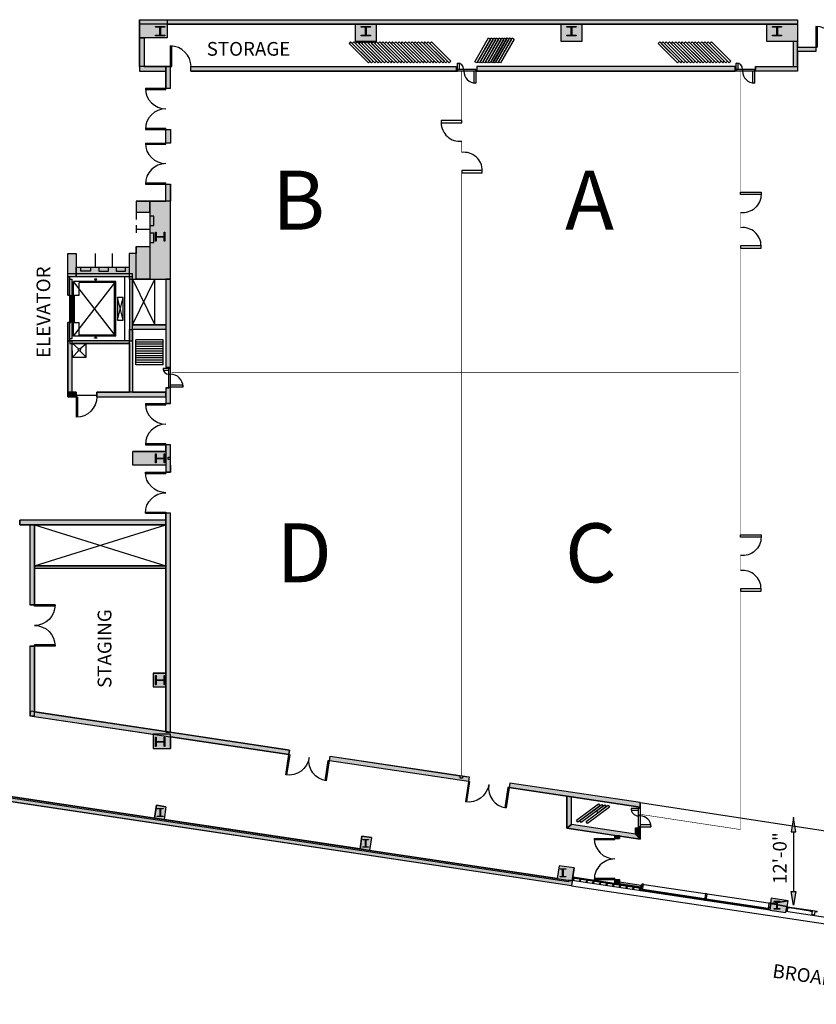
# Model space of a CAD drawing. Extents: x -12584 to -8243, y -3546 to -612.
# Drawn here: x -11826 to -10435, y -3420 to -1701 of the extents above; entities that cross this region are included whole.
import ezdxf
from ezdxf.enums import TextEntityAlignment as Align

# ---------------------------------------------------------------- set-up
doc = ezdxf.new("R2010")
doc.units = 0
doc.header["$MEASUREMENT"] = 0
for name, color, linetype in [('214-A-CE-SUB', 11, 'Continuous'), ('214-A-DR', 3, 'Continuous'), ('214-A-WL-EXT', 1, 'Continuous'), ('214-A-WL-GL', 3, 'Continuous'), ('214-A-WL-INT', 1, 'Continuous'), ('214-A-WL-SUB', 3, 'Continuous'), ('214-MWALL', 3, 'Continuous'), ('30-A-COL', 4, 'Continuous'), ('30-A-HATCH', 7, 'Continuous'), ('30-A-VT', 4, 'Continuous'), ('3163-A-FDR', 3, 'Continuous'), ('3163-A-WL-EXT', 1, 'Continuous'), ('3163-A-WL-INT', 1, 'Continuous'), ('3163-A-WL-SUB', 3, 'Continuous'), ('3163-P-FX', 3, 'Continuous'), ('3190-A-DR', 3, 'Continuous'), ('3190-A-WL-EXT', 1, 'Continuous'), ('3190-A-WL-INT', 1, 'Continuous'), ('3190-A-WL-SUB', 3, 'Continuous'), ('A-VIEW', 7, 'Continuous'), ('AIRWALL', 4, 'Continuous'), ('EL-01', 3, 'Continuous'), ('F-DR', 3, 'Continuous'), ('F-WL', 1, 'Continuous'), ('LABEL', 3, 'Continuous')]:
    doc.layers.add(name, color=color, linetype=linetype)
doc.styles.add('ROMAND', font='romand__.ttf')

# ---------------------------------------------------------------- blocks, each defined once
blk = doc.blocks.new('CONCEN3$0$08PDSS02')
for p, q in [((0, 0.5), (0, 0)), ((0.03, 0.499), (0.03, 0)), ((0.97, 0.499), (0.97, 0)), ((1, 0.5), (1, 0)), ((0, 0), (0.03, 0)), ((0.97, 0), (1, 0))]:
    blk.add_line(p, q)
for centre, start, end in [((0, 0), 0, 90), ((1, 0), 90, 180)]:
    blk.add_arc(centre, 0.5, start, end)
blk = doc.blocks.new('CONCEN3$0$W1616')
blk.add_lwpolyline([(8, -8), (7.5, -8, -0.414214), (7, -7.5), (7, -1, 0.414214), (6.5, -0.5), (-6.5, -0.5, 0.414214), (-7, -1), (-7, -7.5, -0.414214), (-7.5, -8), (-8, -8), (-8, 8), (-7.5, 8, -0.414214), (-7, 7.5), (-7, 1, 0.414214), (-6.5, 0.5), (6.5, 0.5, 0.414214), (7, 1), (7, 7.5, -0.414214), (7.5, 8), (8, 8)], format="xyb", close=True)
blk = doc.blocks.new('CONCEN3$0$08PDSS01')
for p, q in [((0, 0), (0, 1)), ((0.06, 0), (0.06, 0.998)), ((0, 0), (0.06, 0))]:
    blk.add_line(p, q)
blk.add_arc((0, 0), 1, 0, 90)
blk = doc.blocks.new('CONCEN3$0$B')
blk.add_lwpolyline([(0.1, 1), (-3.8, 1.6), (-4.1, -0.4), (-0.1, -1)], close=True)

msp = doc.modelspace()

# ---------------------------------------------------------------- hatches: boundary and pattern name
at = {"layer": '30-A-HATCH', "linetype": 'Continuous'}
for points in [[(-11616.5, -1701), (-10467.3, -1701), (-10467.3, -1708.9), (-11616.5, -1708.9)], [(-11568.7, -1732.9), (-11616.5, -1732.9), (-11616.5, -1701), (-11568.7, -1701)], [(-11239.5, -1738.9), (-11239.5, -1708.9), (-11203.5, -1708.9), (-11203.5, -1738.9)], [(-10880.3, -1738.9), (-10880.3, -1708.9), (-10844.4, -1708.9), (-10844.4, -1738.9)], [(-10521.2, -1738.9), (-10521.2, -1708.9), (-10467.3, -1708.9), (-10467.3, -1738.9)], [(-11608.6, -1732.9), (-11608.6, -1782.8), (-11616.5, -1782.8), (-11616.5, -1732.9)], [(-10475.3, -1738.9), (-10475.3, -1782.8), (-10467.3, -1782.8), (-10467.3, -1738.9)], [(-10467.3, -1748.9), (-10435.4, -1748.9), (-10435.4, -1756.8), (-10467.3, -1756.8)], [(-11616.5, -1790.7), (-11570.6, -1790.7), (-11570.6, -1782.8), (-11616.5, -1782.8)], [(-11562.7, -1820.6), (-11562.7, -1782.8), (-11570.6, -1782.8), (-11570.6, -1820.6)], [(-11562.7, -1892.5), (-11562.7, -1916.4), (-11570.6, -1916.4), (-11570.6, -1892.5)], [(-11570.6, -2018.1), (-11570.6, -1988.2), (-11562.7, -1988.2), (-11562.7, -2018.1)], [(-11622.5, -2037.1), (-11598.6, -2037.1), (-11598.6, -2018.1), (-11622.5, -2018.1)], [(-11598.6, -2018.1), (-11598.6, -2153.9), (-11562.7, -2153.9), (-11562.7, -2018.1)], [(-11622.5, -2096.9), (-11598.6, -2096.9), (-11598.6, -2153.9), (-11622.5, -2153.9)], [(-11727.2, -2109.5), (-11727.2, -2149.9), (-11742.2, -2149.9), (-11742.2, -2109.5)], [(-11622.5, -2109.5), (-11634.5, -2109.5), (-11634.5, -2153.9), (-11622.5, -2153.9)], [(-11727.2, -2133.4), (-11634.5, -2133.4), (-11634.5, -2149.9), (-11727.2, -2149.9)], [(-11738.2, -2181.8), (-11738.2, -2149.9), (-11742.2, -2149.9), (-11742.2, -2181.8)], [(-11634, -2149.9), (-11634, -2261.6), (-11629, -2261.6), (-11629, -2149.9)], [(-11738.2, -2261.6), (-11738.2, -2229.7), (-11742.2, -2229.7), (-11742.2, -2261.6)], [(-11570.6, -2241.7), (-11629, -2241.7), (-11629, -2233.7), (-11570.6, -2233.7)], [(-11629, -2241.7), (-11629, -2351.4), (-11634, -2351.4), (-11634, -2241.7)], [(-11734.2, -2351.4), (-11734.2, -2261.6), (-11742.2, -2261.6), (-11742.2, -2351.4)], [(-11634, -2261.6), (-11738.2, -2261.6), (-11738.2, -2266.6), (-11634, -2266.6)], [(-11742.2, -2359.4), (-11727.2, -2359.4), (-11727.2, -2351.4), (-11742.2, -2351.4)], [(-11691.3, -2359.4), (-11570.6, -2359.4), (-11570.6, -2351.4), (-11691.3, -2351.4)], [(-11570.6, -2479.1), (-11628.5, -2479.1), (-11628.5, -2455.1), (-11570.6, -2455.1)], [(-11570.6, -2443.2), (-11570.6, -2491), (-11562.7, -2491), (-11562.7, -2443.2)], [(-11570.6, -2574.8), (-11826, -2574.8), (-11826, -2582.8), (-11570.6, -2582.8)], [(-11562.7, -2945.1), (-11562.7, -2562.9), (-11570.6, -2562.9), (-11570.6, -2945.1)], [(-11808.1, -2582.8), (-11808.1, -2722.9), (-11800.1, -2722.9), (-11800.1, -2582.8)], [(-11800.1, -2658.6), (-11570.6, -2658.6), (-11570.6, -2654.7), (-11800.1, -2654.7)], [(-11808.1, -2794.7), (-11808.1, -2916.4), (-11800.1, -2916.4), (-11800.1, -2794.7)], [(-11592.6, -2865.8), (-11570.6, -2865.8), (-11570.6, -2841.9), (-11592.6, -2841.9)], [(-11808.1, -2916.4), (-11356, -2984.2), (-11354.8, -2976.3), (-11806.9, -2908.5)], [(-11592.6, -2948.7), (-11592.6, -2973.6), (-11562.7, -2973.6), (-11562.7, -2948.7)], [(-11042.3, -3031.2), (-11284.9, -2994.9), (-11283.7, -2987), (-11041.2, -3023.3)], [(-10862.3, -3213.5), (-11959.7, -3048.9), (-11919.8, -3045.8), (-10861, -3204.6)], [(-11570.5, -3075.3), (-11573.8, -3097.5), (-11590.6, -3095), (-11587.3, -3072.8)], [(-11211.4, -3129.2), (-11214.8, -3151.6), (-11231.5, -3149.1), (-11228.2, -3126.6)], [(-10884, -3178.3), (-10887.4, -3200.7), (-10861, -3204.6), (-10857.7, -3182.2)], [(-10488, -3260.3), (-10486.4, -3249.7), (-10513.9, -3244.1), (-10515.7, -3256.2)], [(-10513.5, -3235.1), (-10514.8, -3244), (-10513.9, -3244.1), (-10483.9, -3239.5)], [(-10485.5, -3249.9), (-10483.9, -3239.5), (-10513.9, -3244.1), (-10486.4, -3249.7)]]:
    msp.add_hatch(color=3, dxfattribs=at).paths.add_polyline_path(points)
at = {"layer": 'A-VIEW', "linetype": 'Continuous'}
for points in [[(-10478.5, -3118.9), (-10470.5, -3118.9), (-10474.5, -3094.9)], [(-10478.5, -3223.2), (-10470.5, -3223.2), (-10474.5, -3247.2)]]:
    msp.add_hatch(color=7, dxfattribs=at).paths.add_polyline_path(points)
at = {"layer": 'EL-01', "linetype": 'Continuous'}
for points in [[(-11526.8, -1782.8), (-11063.4, -1782.8), (-11063.4, -1790.7), (-11526.8, -1790.7)], [(-10576.5, -1782.8), (-11027.5, -1782.8), (-11027.5, -1790.7), (-10576.5, -1790.7)], [(-10540.6, -1782.8), (-10467.3, -1782.8), (-10467.3, -1790.7), (-10540.6, -1790.7)], [(-11570.6, -2153.9), (-11570.6, -2308), (-11562.7, -2308), (-11562.7, -2153.9)], [(-11570.6, -2343.9), (-11570.6, -2371.3), (-11562.7, -2371.3), (-11562.7, -2343.9)], [(-10742.3, -3068.2), (-10970.1, -3034), (-10971.3, -3041.9), (-10742.3, -3076.2)], [(-10862.4, -3106.2), (-10862.4, -3058.2), (-10870.3, -3057), (-10870.3, -3113)], [(-10750.3, -3123), (-10862.4, -3106.2), (-10870.3, -3113), (-10742.3, -3132.2)], [(-10786.6, -3130.6), (-10786.6, -3125.6), (-10778.6, -3125.6), (-10778.6, -3130.6)], [(-10750.3, -3123), (-10750.3, -3112.2), (-10742.3, -3112.2), (-10742.3, -3132.2)], [(-10786.6, -3208.8), (-10786.6, -3202.4), (-10778.6, -3202.4), (-10778.6, -3210)], [(-10778.6, -3206.3), (-10740.4, -3212), (-10741, -3215.6), (-10779.1, -3209.9)]]:
    msp.add_hatch(color=3, dxfattribs=at).paths.add_polyline_path(points)

# ---------------------------------------------------------------- linework, layer by layer
at = {"layer": '214-A-CE-SUB', "color": 3}
for p, q in [((-11575.3, -2259.8), (-11623.2, -2259.8)), ((-11623.2, -2303.7), (-11623.2, -2259.8)), ((-11575.3, -2263.8), (-11623.2, -2263.8)), ((-11575.3, -2267.8), (-11623.2, -2267.8)), ((-11575.3, -2303.7), (-11575.3, -2259.8)), ((-11575.3, -2271.8), (-11623.2, -2271.8)), ((-11575.3, -2275.7), (-11623.2, -2275.7)), ((-11575.3, -2279.7), (-11623.2, -2279.7)), ((-11575.3, -2283.7), (-11623.2, -2283.7)), ((-11575.3, -2287.7), (-11623.2, -2287.7)), ((-11575.3, -2291.7), (-11623.2, -2291.7)), ((-11575.3, -2295.7), (-11623.2, -2295.7)), ((-11575.3, -2299.7), (-11623.2, -2299.7)), ((-11575.3, -2303.7), (-11623.2, -2303.7))]:
    msp.add_line(p, q, dxfattribs=at)
at = {"layer": '214-A-CE-SUB', "color": 3, "linetype": 'Continuous'}
msp.add_lwpolyline([(-10742.3, -3068.2), (-9900.8, -3196.6)], dxfattribs=at)
at = {"layer": '214-A-WL-EXT'}
for p, q in [((-11354.8, -2976.3), (-11356, -2984.2)), ((-11284.9, -2994.9), (-11283.7, -2987)), ((-11041.2, -3023.3), (-11042.3, -3031.2)), ((-10970.1, -3034), (-10971.3, -3041.9))]:
    msp.add_line(p, q, dxfattribs=at)
msp.add_lwpolyline([(-11052.4, -3021.7), (-11052.4, -3025.6), (-11056.4, -3025.6), (-11056.4, -3021.1)], dxfattribs=at)
at = {"layer": '214-A-WL-GL', "color": 7}
for p, q in [((-10862.3, -3213.5), (-9785, -3374.9)), ((-10860.9, -3203.7), (-10516, -3255.4)), ((-10739.4, -3210.3), (-10514.8, -3244)), ((-10487.6, -3257.6), (-10156.1, -3307.4))]:
    msp.add_line(p, q, dxfattribs=at)
at = {"layer": '214-A-WL-INT', "color": 3}
for p, q in [((-11616.5, -1701), (-11616.5, -1790.7)), ((-11610.5, -1701), (-10467.3, -1701)), ((-10467.3, -1701), (-10467.3, -1748.9)), ((-11568.7, -1708.9), (-11568.7, -1732.9)), ((-11239.5, -1738.9), (-11239.5, -1708.9)), ((-11203.5, -1708.9), (-11203.5, -1738.9)), ((-10844.4, -1708.9), (-10521.2, -1708.9)), ((-10844.4, -1708.9), (-10844.4, -1738.9)), ((-11568.7, -1732.9), (-11608.6, -1732.9)), ((-11608.6, -1732.9), (-11608.6, -1782.8)), ((-11239.5, -1738.9), (-11203.5, -1738.9)), ((-10844.4, -1738.9), (-10880.3, -1738.9)), ((-10475.3, -1738.9), (-10521.2, -1738.9)), ((-10475.3, -1738.9), (-10475.3, -1782.8)), ((-10467.3, -1748.9), (-10435.4, -1748.9)), ((-10435.4, -1748.9), (-10435.4, -1756.8)), ((-10467.3, -1756.8), (-10467.3, -1790.7)), ((-10435.4, -1756.8), (-10467.3, -1756.8)), ((-11608.6, -1782.8), (-11562.7, -1782.8)), ((-11562.7, -1820.6), (-11562.7, -1782.8)), ((-11526.8, -1782.8), (-11063.4, -1782.8)), ((-11526.8, -1790.7), (-11526.8, -1782.8)), ((-10540.6, -1782.8), (-10467.3, -1782.8)), ((-11610.5, -1790.7), (-11570.6, -1790.7)), ((-11570.6, -1820.6), (-11570.6, -1790.7)), ((-11526.8, -1790.7), (-11061.4, -1790.7)), ((-11570.6, -1820.6), (-11562.7, -1820.6)), ((-11570.6, -1916.4), (-11570.6, -1892.5)), ((-11570.6, -1892.5), (-11562.7, -1892.5)), ((-11562.7, -1892.5), (-11562.7, -1916.4)), ((-11570.6, -2018.1), (-11570.6, -1988.2)), ((-11570.6, -1988.2), (-11562.7, -1988.2)), ((-11562.7, -2310), (-11562.7, -1988.2)), ((-11622.5, -2018.1), (-11570.6, -2018.1)), ((-11622.5, -2037.1), (-11598.6, -2037.1)), ((-11622.5, -2037.1), (-11598.6, -2037.1)), ((-11622.5, -2037.1), (-11614.5, -2037.1)), ((-11562.7, -2305.5), (-11562.7, -2061.2)), ((-11622.5, -2096.9), (-11598.6, -2096.9)), ((-11727.2, -2109.5), (-11727.2, -2133.4)), ((-11622.5, -2109.5), (-11634.5, -2109.5)), ((-11562.7, -2371.3), (-11562.7, -2341.9)), ((-11562.7, -2945.1), (-11354.8, -2976.3)), ((-11356, -2984.2), (-11562.7, -2953.2)), ((-11283.7, -2987), (-11056.4, -3021.1)), ((-11042.3, -3031.2), (-11284.9, -2994.9)), ((-10483.9, -3239.5), (-10513.5, -3235.1)), ((-10485.5, -3249.9), (-10483.9, -3239.5)), ((-10488, -3260.3), (-10486.4, -3249.7)), ((-10486.4, -3249.7), (-10485.5, -3249.9))]:
    msp.add_line(p, q, dxfattribs=at)
at = {"layer": '214-A-WL-INT'}
for p, q in [((-11568.7, -1708.9), (-11239.5, -1708.9)), ((-11203.5, -1708.9), (-10880.3, -1708.9)), ((-10880.3, -1738.9), (-10880.3, -1708.9)), ((-10521.2, -1738.9), (-10521.2, -1708.9)), ((-10576.5, -1782.8), (-11027.5, -1782.8)), ((-10574.5, -1790.7), (-11029.5, -1790.7)), ((-10467.3, -1790.7), (-10542.6, -1790.7)), ((-11562.7, -1916.4), (-11570.6, -1916.4)), ((-11622.5, -2018.1), (-11622.5, -2037.1)), ((-11598.6, -2037.1), (-11598.6, -2096.9)), ((-11622.5, -2067), (-11598.6, -2067)), ((-11622.5, -2096.9), (-11622.5, -2109.5)), ((-11694.3, -2109.5), (-11694.3, -2133.4)), ((-11694.3, -2109.5), (-11694.3, -2133.4)), ((-11664.4, -2109.5), (-11664.4, -2133.4)), ((-11634.5, -2109.5), (-11634.5, -2133.4)), ((-11052.4, -3021.7), (-11041.2, -3023.3)), ((-10513.9, -3244.1), (-10515.7, -3256.2)), ((-10513.5, -3235.1), (-10514.8, -3244)), ((-10514.8, -3244), (-10513.9, -3244.1)), ((-10515.7, -3256.2), (-10488, -3260.3))]:
    msp.add_line(p, q, dxfattribs=at)
at = {"layer": '214-A-WL-SUB', "color": 3}
for p, q in [((-10880.3, -1701), (-10844.4, -1701)), ((-11629, -2144.9), (-11742.2, -2144.9))]:
    msp.add_line(p, q, dxfattribs=at)
at = {"layer": '214-A-WL-SUB'}
for p, q in [((-10521.2, -1701), (-10485.3, -1701)), ((-11629, -2153.9), (-11629, -2144.9)), ((-10629.9, -3237.3), (-10738, -3221.1)), ((-10629.8, -3236.3), (-10737.9, -3220.1)), ((-10518.9, -3254), (-10627, -3237.7)), ((-10518.7, -3253), (-10626.8, -3236.7)), ((-10444.7, -3257.5), (-10481.2, -3252)), ((-10444.6, -3256.5), (-10481.1, -3251))]:
    msp.add_line(p, q, dxfattribs=at)
at = {"layer": '214-A-WL-SUB', "color": 3}
msp.add_lwpolyline([(-10481, -3250.5), (-10481.3, -3252.5), (-10484.8, -3252), (-10485.7, -3257.9), (-10487.1, -3257.7), (-10486, -3249.8)], close=True, dxfattribs=at)
at = {"layer": '214-A-WL-SUB'}
msp.add_lwpolyline([(-10444.8, -3258), (-10444.5, -3256), (-10433.7, -3257.7), (-10434, -3259.6), (-10437.4, -3259.1), (-10438.3, -3265), (-10439.8, -3264.8), (-10439.7, -3264.1), (-10440.7, -3263.9), (-10440.8, -3264.7), (-10442.3, -3264.4), (-10441.4, -3258.5)], close=True, dxfattribs=at)
at = {"layer": '214-MWALL'}
for p, q in [((-11029.5, -1787.8), (-11061.4, -1787.8)), ((-11050.4, -1787.8), (-11050.4, -1790.7)), ((-10542.6, -1787.8), (-10574.5, -1787.8)), ((-10563.6, -1787.8), (-10563.6, -1790.7)), ((-11029.5, -1790.7), (-11061.4, -1790.7)), ((-10542.6, -1790.7), (-10574.5, -1790.7)), ((-11565.7, -2341.9), (-11565.7, -2310)), ((-11565.7, -2320), (-11562.7, -2320)), ((-11562.7, -2341.9), (-11562.7, -2310)), ((-10745.3, -3110.2), (-10745.3, -3078.2)), ((-10742.3, -3091.2), (-10745.3, -3091.2)), ((-10742.3, -3078.2), (-10742.3, -3110.2))]:
    msp.add_line(p, q, dxfattribs=at)
for points in [[(-11031, -1774.3), (-11007.1, -1732.9), (-11003.6, -1734.9), (-11027.6, -1776.3)], [(-11026.4, -1774.3), (-11002.5, -1732.9), (-10999, -1734.9), (-11023, -1776.3)], [(-11021.8, -1774.3), (-10997.9, -1732.9), (-10994.4, -1734.9), (-11018.3, -1776.3)], [(-11017.2, -1774.3), (-10993.3, -1732.9), (-10989.8, -1734.9), (-11013.7, -1776.3)], [(-11012.6, -1774.3), (-10988.6, -1732.9), (-10985.2, -1734.9), (-11009.1, -1776.3)], [(-11008, -1774.3), (-10984, -1732.9), (-10980.6, -1734.9), (-11004.5, -1776.3)], [(-11003.4, -1774.3), (-10979.4, -1732.9), (-10976, -1734.9), (-10999.9, -1776.3)], [(-10998.8, -1774.3), (-10974.8, -1732.9), (-10971.4, -1734.9), (-10995.3, -1776.3)], [(-10994.2, -1774.3), (-10970.2, -1732.9), (-10966.8, -1734.9), (-10990.7, -1776.3)], [(-10989.6, -1774.3), (-10965.6, -1732.9), (-10962.2, -1734.9), (-10986.1, -1776.3)], [(-11095.6, -1773.3), (-11129.5, -1739.5), (-11132.3, -1742.3), (-11098.4, -1776.2)], [(-11090, -1773.3), (-11123.8, -1739.5), (-11126.7, -1742.3), (-11092.8, -1776.2)], [(-11084.3, -1773.3), (-11118.2, -1739.5), (-11121, -1742.3), (-11087.2, -1776.2)], [(-11078.7, -1773.3), (-11112.6, -1739.5), (-11115.4, -1742.3), (-11081.5, -1776.2)], [(-11073.1, -1773.3), (-11106.9, -1739.5), (-11109.7, -1742.3), (-11075.9, -1776.2)], [(-10674.3, -1773.3), (-10708.2, -1739.5), (-10711, -1742.3), (-10677.1, -1776.2)], [(-10668.7, -1773.3), (-10702.5, -1739.5), (-10705.4, -1742.3), (-10671.5, -1776.2)], [(-10663, -1773.3), (-10696.9, -1739.5), (-10699.7, -1742.3), (-10665.9, -1776.2)], [(-10657.4, -1773.3), (-10691.3, -1739.5), (-10694.1, -1742.3), (-10660.2, -1776.2)], [(-10651.7, -1773.3), (-10685.6, -1739.5), (-10688.4, -1742.3), (-10654.6, -1776.2)], [(-10646.1, -1773.3), (-10680, -1739.5), (-10682.8, -1742.3), (-10648.9, -1776.2)], [(-10640.5, -1773.3), (-10674.3, -1739.5), (-10677.1, -1742.3), (-10643.3, -1776.2)], [(-10634.8, -1773.3), (-10668.7, -1739.5), (-10671.5, -1742.3), (-10637.6, -1776.2)], [(-10629.2, -1773.3), (-10663, -1739.5), (-10665.9, -1742.3), (-10632, -1776.2)], [(-10623.5, -1773.3), (-10657.4, -1739.5), (-10660.2, -1742.3), (-10626.4, -1776.2)], [(-10617.9, -1773.3), (-10651.7, -1739.5), (-10654.6, -1742.3), (-10620.7, -1776.2)], [(-10612.2, -1773.3), (-10646.1, -1739.5), (-10648.9, -1742.3), (-10615.1, -1776.2)], [(-10606.6, -1773.3), (-10640.5, -1739.5), (-10643.3, -1742.3), (-10609.4, -1776.2)], [(-10601, -1773.3), (-10634.8, -1739.5), (-10637.6, -1742.3), (-10603.8, -1776.2)], [(-10595.3, -1773.3), (-10629.2, -1739.5), (-10632, -1742.3), (-10598.1, -1776.2)], [(-10589.7, -1773.3), (-10623.5, -1739.5), (-10626.4, -1742.3), (-10592.5, -1776.2)], [(-10584, -1773.3), (-10617.9, -1739.5), (-10620.7, -1742.3), (-10586.9, -1776.2)], [(-10853.5, -3098.8), (-10815, -3070.3), (-10812.6, -3073.5), (-10851.1, -3102)], [(-10847.9, -3099.6), (-10809.4, -3071.2), (-10807, -3074.4), (-10845.5, -3102.8)], [(-10836.7, -3101.3), (-10798.2, -3072.8), (-10795.9, -3076.1), (-10834.4, -3104.5)], [(-10818.3, -3082.7), (-10803.8, -3072), (-10801.5, -3075.2), (-10815.9, -3085.9)]]:
    msp.add_lwpolyline(points, close=True, dxfattribs=at)
at = {"layer": '214-MWALL', "color": 3}
for points in [[(-11214.1, -1773.3), (-11248, -1739.5), (-11250.8, -1742.3), (-11217, -1776.2)], [(-11208.5, -1773.3), (-11242.3, -1739.5), (-11245.2, -1742.3), (-11211.3, -1776.2)], [(-11202.8, -1773.3), (-11236.7, -1739.5), (-11239.5, -1742.3), (-11205.7, -1776.2)], [(-11197.2, -1773.3), (-11231.1, -1739.5), (-11233.9, -1742.3), (-11200, -1776.2)], [(-11191.6, -1773.3), (-11225.4, -1739.5), (-11228.2, -1742.3), (-11194.4, -1776.2)], [(-11185.9, -1773.3), (-11219.8, -1739.5), (-11222.6, -1742.3), (-11188.7, -1776.2)], [(-11180.3, -1773.3), (-11214.1, -1739.5), (-11217, -1742.3), (-11183.1, -1776.2)], [(-11174.6, -1773.3), (-11208.5, -1739.5), (-11211.3, -1742.3), (-11177.4, -1776.2)], [(-11169, -1773.3), (-11202.8, -1739.5), (-11205.7, -1742.3), (-11171.8, -1776.2)], [(-11163.3, -1773.3), (-11197.2, -1739.5), (-11200, -1742.3), (-11166.2, -1776.2)], [(-11157.7, -1773.3), (-11191.6, -1739.5), (-11194.4, -1742.3), (-11160.5, -1776.2)], [(-11152.1, -1773.3), (-11185.9, -1739.5), (-11188.7, -1742.3), (-11154.9, -1776.2)], [(-11146.4, -1773.3), (-11180.3, -1739.5), (-11183.1, -1742.3), (-11149.2, -1776.2)], [(-11140.8, -1773.3), (-11174.6, -1739.5), (-11177.4, -1742.3), (-11143.6, -1776.2)], [(-11135.1, -1773.3), (-11169, -1739.5), (-11171.8, -1742.3), (-11137.9, -1776.2)], [(-11129.5, -1773.3), (-11163.3, -1739.5), (-11166.2, -1742.3), (-11132.3, -1776.2)], [(-11123.8, -1773.3), (-11157.7, -1739.5), (-11160.5, -1742.3), (-11126.7, -1776.2)], [(-11118.2, -1773.3), (-11152.1, -1739.5), (-11154.9, -1742.3), (-11121, -1776.2)], [(-11112.6, -1773.3), (-11146.4, -1739.5), (-11149.2, -1742.3), (-11115.4, -1776.2)], [(-11106.9, -1773.3), (-11140.8, -1739.5), (-11143.6, -1742.3), (-11109.7, -1776.2)], [(-11101.3, -1773.3), (-11135.1, -1739.5), (-11137.9, -1742.3), (-11104.1, -1776.2)]]:
    msp.add_lwpolyline(points, close=True, dxfattribs=at)
at = {"layer": '214-MWALL', "linetype": 'Continuous'}
for points in [[(-11061.4, -1787.8), (-11061.4, -1776.8), (-11058.4, -1776.8), (-11058.4, -1787.8)], [(-10574.5, -1787.8), (-10574.5, -1776.8), (-10571.5, -1776.8), (-10571.5, -1787.8)], [(-11029.5, -1790.7), (-11029.5, -1811.7), (-11032.5, -1811.7), (-11032.5, -1790.7)], [(-10542.6, -1790.7), (-10542.6, -1811.7), (-10545.6, -1811.7), (-10545.6, -1790.7)], [(-11565.7, -2310), (-11575.6, -2310), (-11575.6, -2313), (-11565.7, -2313)], [(-11562.7, -2341.9), (-11540.7, -2341.9), (-11540.7, -2338.9), (-11562.7, -2338.9)], [(-10745.3, -3078.2), (-10758.3, -3078.2), (-10758.3, -3081.2), (-10745.3, -3081.2)], [(-10742.3, -3110.2), (-10723.4, -3110.2), (-10723.4, -3107.2), (-10742.3, -3107.2)]]:
    msp.add_lwpolyline(points, dxfattribs=at)
for centre, radius, start, end in [((-11061.4, -1787.8), 11, 0, 90), ((-10574.5, -1787.8), 11, 0, 90), ((-11029.5, -1790.7), 20.9, 180, 270), ((-10542.6, -1790.7), 20.9, 180, 270), ((-11565.7, -2310), 9.98, 180, 270), ((-11562.7, -2341.9), 21.9, 0, 90), ((-10745.3, -3078.2), 13, 180, 270), ((-10742.3, -3110.2), 19, 0, 90)]:
    msp.add_arc(centre, radius, start, end, dxfattribs=at)
at = {"layer": '30-A-COL', "color": 3}
for points in [[(-11580.3, -3091.4, 0.414214), (-11580, -3091.6), (-11575.6, -3091.6), (-11575.6, -3092.4), (-11585.6, -3092.4), (-11585.6, -3091.6), (-11581.2, -3091.6, 0.414214), (-11580.9, -3091.4), (-11580.9, -3079.4, 0.414214), (-11581.2, -3079.1), (-11585.6, -3079.1), (-11585.6, -3078.4), (-11575.6, -3078.4), (-11575.6, -3079.1), (-11580, -3079.1, 0.414214), (-11580.3, -3079.4)], [(-11221.2, -3145.2, 0.414214), (-11220.9, -3145.5), (-11216.5, -3145.5), (-11216.5, -3146.2), (-11226.5, -3146.2), (-11226.5, -3145.5), (-11222, -3145.5, 0.414214), (-11221.8, -3145.2), (-11221.8, -3133.3, 0.414214), (-11222, -3133), (-11226.5, -3133), (-11226.5, -3132.3), (-11216.5, -3132.3), (-11216.5, -3133), (-11220.9, -3133, 0.414214), (-11221.2, -3133.3)], [(-10877, -3196.9, 0.414214), (-10876.8, -3197.1), (-10872.4, -3197.1), (-10872.4, -3197.9), (-10882.3, -3197.9), (-10882.3, -3197.1), (-10877.9, -3197.1, 0.414214), (-10877.7, -3196.9), (-10877.7, -3184.9, 0.414214), (-10877.9, -3184.6), (-10882.3, -3184.6), (-10882.3, -3183.9), (-10872.4, -3183.9), (-10872.4, -3184.6), (-10876.8, -3184.6, 0.414214), (-10877, -3184.9)]]:
    msp.add_lwpolyline(points, format="xyb", close=True, dxfattribs=at)
at = {"layer": '30-A-COL'}
msp.add_lwpolyline([(-10502.9, -3253, 0.414214), (-10502.7, -3253.2), (-10498.2, -3253.2), (-10498.2, -3254), (-10508.2, -3254), (-10508.2, -3253.2), (-10503.8, -3253.2, 0.414214), (-10503.5, -3253), (-10503.5, -3241, 0.414214), (-10503.8, -3240.8), (-10508.2, -3240.8), (-10508.2, -3240), (-10498.2, -3240), (-10498.2, -3240.8), (-10502.7, -3240.8, 0.414214), (-10502.9, -3241)], format="xyb", close=True, dxfattribs=at)
at = {"layer": '30-A-HATCH', "color": 3, "linetype": 'Continuous'}
for points in [[(-11616.5, -1701), (-10467.3, -1701), (-10467.3, -1708.9), (-11616.5, -1708.9)], [(-11568.7, -1732.9), (-11616.5, -1732.9), (-11616.5, -1701), (-11568.7, -1701)], [(-11239.5, -1738.9), (-11239.5, -1708.9), (-11203.5, -1708.9), (-11203.5, -1738.9)], [(-10880.3, -1738.9), (-10880.3, -1708.9), (-10844.4, -1708.9), (-10844.4, -1738.9)], [(-10521.2, -1738.9), (-10521.2, -1708.9), (-10467.3, -1708.9), (-10467.3, -1738.9)], [(-11608.6, -1732.9), (-11608.6, -1782.8), (-11616.5, -1782.8), (-11616.5, -1732.9)], [(-10475.3, -1738.9), (-10475.3, -1782.8), (-10467.3, -1782.8), (-10467.3, -1738.9)], [(-10467.3, -1748.9), (-10435.4, -1748.9), (-10435.4, -1756.8), (-10467.3, -1756.8)], [(-11616.5, -1790.7), (-11570.6, -1790.7), (-11570.6, -1782.8), (-11616.5, -1782.8)], [(-11562.7, -1820.6), (-11562.7, -1782.8), (-11570.6, -1782.8), (-11570.6, -1820.6)], [(-11562.7, -1892.5), (-11562.7, -1916.4), (-11570.6, -1916.4), (-11570.6, -1892.5)], [(-11570.6, -2018.1), (-11570.6, -1988.2), (-11562.7, -1988.2), (-11562.7, -2018.1)], [(-11622.5, -2037.1), (-11598.6, -2037.1), (-11598.6, -2018.1), (-11622.5, -2018.1)], [(-11598.6, -2018.1), (-11598.6, -2153.9), (-11562.7, -2153.9), (-11562.7, -2018.1)], [(-11622.5, -2096.9), (-11598.6, -2096.9), (-11598.6, -2153.9), (-11622.5, -2153.9)], [(-11727.2, -2109.5), (-11727.2, -2149.9), (-11742.2, -2149.9), (-11742.2, -2109.5)], [(-11622.5, -2109.5), (-11634.5, -2109.5), (-11634.5, -2153.9), (-11622.5, -2153.9)], [(-11727.2, -2133.4), (-11634.5, -2133.4), (-11634.5, -2149.9), (-11727.2, -2149.9)], [(-11738.2, -2181.8), (-11738.2, -2149.9), (-11742.2, -2149.9), (-11742.2, -2181.8)], [(-11634, -2149.9), (-11634, -2261.6), (-11629, -2261.6), (-11629, -2149.9)], [(-11738.2, -2261.6), (-11738.2, -2229.7), (-11742.2, -2229.7), (-11742.2, -2261.6)], [(-11570.6, -2241.7), (-11629, -2241.7), (-11629, -2233.7), (-11570.6, -2233.7)], [(-11629, -2241.7), (-11629, -2351.4), (-11634, -2351.4), (-11634, -2241.7)], [(-11734.2, -2351.4), (-11734.2, -2261.6), (-11742.2, -2261.6), (-11742.2, -2351.4)], [(-11634, -2261.6), (-11738.2, -2261.6), (-11738.2, -2266.6), (-11634, -2266.6)], [(-11742.2, -2359.4), (-11727.2, -2359.4), (-11727.2, -2351.4), (-11742.2, -2351.4)], [(-11691.3, -2359.4), (-11570.6, -2359.4), (-11570.6, -2351.4), (-11691.3, -2351.4)], [(-11570.6, -2479.1), (-11628.5, -2479.1), (-11628.5, -2455.1), (-11570.6, -2455.1)], [(-11570.6, -2443.2), (-11570.6, -2491), (-11562.7, -2491), (-11562.7, -2443.2)], [(-11570.6, -2574.8), (-11826, -2574.8), (-11826, -2582.8), (-11570.6, -2582.8)], [(-11562.7, -2945.1), (-11562.7, -2562.9), (-11570.6, -2562.9), (-11570.6, -2945.1)], [(-11808.1, -2582.8), (-11808.1, -2722.9), (-11800.1, -2722.9), (-11800.1, -2582.8)], [(-11800.1, -2658.6), (-11570.6, -2658.6), (-11570.6, -2654.7), (-11800.1, -2654.7)], [(-11808.1, -2794.7), (-11808.1, -2916.4), (-11800.1, -2916.4), (-11800.1, -2794.7)], [(-11592.6, -2865.8), (-11570.6, -2865.8), (-11570.6, -2841.9), (-11592.6, -2841.9)], [(-11808.1, -2916.4), (-11356, -2984.2), (-11354.8, -2976.3), (-11806.9, -2908.5)], [(-11592.6, -2948.7), (-11592.6, -2973.6), (-11562.7, -2973.6), (-11562.7, -2948.7)], [(-11042.3, -3031.2), (-11284.9, -2994.9), (-11283.7, -2987), (-11041.2, -3023.3)], [(-10862.3, -3213.5), (-11959.7, -3048.9), (-11919.8, -3045.8), (-10861, -3204.6)], [(-11570.5, -3075.3), (-11573.8, -3097.5), (-11590.6, -3095), (-11587.3, -3072.8)], [(-11211.4, -3129.2), (-11214.8, -3151.6), (-11231.5, -3149.1), (-11228.2, -3126.6)], [(-10884, -3178.3), (-10887.4, -3200.7), (-10861, -3204.6), (-10857.7, -3182.2)], [(-10488, -3260.3), (-10486.4, -3249.7), (-10513.9, -3244.1), (-10515.7, -3256.2)], [(-10513.5, -3235.1), (-10514.8, -3244), (-10513.9, -3244.1), (-10483.9, -3239.5)], [(-10485.5, -3249.9), (-10483.9, -3239.5), (-10513.9, -3244.1), (-10486.4, -3249.7)]]:
    msp.add_lwpolyline(points, close=True, dxfattribs=at)
at = {"layer": '30-A-VT'}
for p, q in [((-11738.2, -2153.9), (-11734.2, -2153.9)), ((-11734.2, -2257.6), (-11734.2, -2153.9)), ((-11658.2, -2157.9), (-11732, -2157.9)), ((-11732, -2253.6), (-11658.2, -2157.9)), ((-11658.2, -2253.6), (-11732, -2157.9)), ((-11732, -2253.6), (-11732, -2157.9)), ((-11660.2, -2159.9), (-11722, -2159.9)), ((-11722, -2181.8), (-11722, -2159.9)), ((-11660.2, -2251.6), (-11660.2, -2159.9)), ((-11658.2, -2253.6), (-11658.2, -2157.9)), ((-11738.2, -2181.8), (-11736.7, -2181.8)), ((-11738.2, -2229.7), (-11738.2, -2181.8)), ((-11736.7, -2229.7), (-11736.7, -2181.8)), ((-11732, -2181.8), (-11722, -2181.8)), ((-11730.5, -2229.7), (-11730.5, -2181.8)), ((-11645.1, -2225.7), (-11655, -2185.8)), ((-11655, -2225.7), (-11645.1, -2185.8)), ((-11736.7, -2205.7), (-11738.2, -2205.7)), ((-11730.5, -2205.7), (-11732, -2205.7)), ((-11738.2, -2229.7), (-11736.7, -2229.7)), ((-11732, -2229.7), (-11722, -2229.7)), ((-11722, -2251.6), (-11722, -2229.7)), ((-11660.2, -2251.6), (-11722, -2251.6)), ((-11738.2, -2257.6), (-11734.2, -2257.6)), ((-11658.2, -2253.6), (-11732, -2253.6))]:
    msp.add_line(p, q, dxfattribs=at)
at = {"layer": '30-A-VT', "color": 3}
for p, q in [((-11642.5, -2261.6), (-11642.5, -2149.9)), ((-11800.1, -2582.8), (-11570.6, -2654.7)), ((-11800.1, -2654.7), (-11570.6, -2582.8))]:
    msp.add_line(p, q, dxfattribs=at)
at = {"layer": '30-A-VT', "color": 7}
for p, q in [((-11629, -2233.7), (-11589.8, -2153.9)), ((-11629, -2153.9), (-11589.8, -2233.7)), ((-11589.8, -2233.7), (-11589.8, -2153.9))]:
    msp.add_line(p, q, dxfattribs=at)
at = {"layer": '30-A-VT'}
for points in [[(-11691.3, -2154.3), (-11695.3, -2154.3), (-11695.3, -2154.6), (-11693.4, -2154.6), (-11693.4, -2158.3), (-11693.1, -2158.3), (-11693.1, -2154.6), (-11691.3, -2154.6)], [(-11645.1, -2225.7), (-11645.1, -2185.8), (-11655, -2185.8), (-11655, -2225.7)], [(-11691.3, -2257.1), (-11695.3, -2257.1), (-11695.3, -2256.8), (-11693.4, -2256.8), (-11693.4, -2253.1), (-11693.1, -2253.1), (-11693.1, -2256.8), (-11691.3, -2256.8)]]:
    msp.add_lwpolyline(points, close=True, dxfattribs=at)
at = {"layer": '3163-A-FDR'}
for p, q in [((-11734, -2290.6), (-11734.1, -2266.6)), ((-11734, -2266.6), (-11723.2, -2275.8)), ((-11710.1, -2266.6), (-11734, -2266.6)), ((-11721, -2275.8), (-11710.1, -2266.6)), ((-11710.1, -2290.5), (-11710.1, -2266.6)), ((-11734, -2290.5), (-11723.2, -2279.1)), ((-11721, -2279.1), (-11710.1, -2290.5)), ((-11734, -2290.5), (-11710.1, -2290.5))]:
    msp.add_line(p, q, dxfattribs=at)
msp.add_circle((-11721.7, -2277.3), 2, dxfattribs=at)
at = {"layer": '3163-A-WL-EXT', "color": 3}
for p, q in [((-11800.1, -2582.8), (-11800.1, -2654.7)), ((-11570.6, -2582.8), (-11800.1, -2582.8)), ((-11570.6, -2654.7), (-11570.6, -2582.8)), ((-11800.1, -2658.6), (-11570.6, -2658.6)), ((-11570.5, -3075.3), (-11573.8, -3097.5)), ((-11228.2, -3126.6), (-11231.5, -3148.8)), ((-11211.4, -3129.2), (-11228.2, -3126.6)), ((-11211.4, -3129.2), (-11214.8, -3151.6)), ((-10857.7, -3182.2), (-10884, -3178.3)), ((-10857.7, -3182.2), (-10862.3, -3213.5))]:
    msp.add_line(p, q, dxfattribs=at)
at = {"layer": '3163-A-WL-EXT'}
for p, q in [((-11800.1, -2654.7), (-11570.6, -2654.7)), ((-11587.3, -3072.8), (-11590.6, -3095)), ((-11570.5, -3075.3), (-11587.3, -3072.8)), ((-10884, -3178.3), (-10887.4, -3200.7))]:
    msp.add_line(p, q, dxfattribs=at)
at = {"layer": '3163-A-WL-INT', "color": 3}
for p, q in [((-11562.7, -2371.3), (-11570.6, -2371.3)), ((-11570.6, -2455.1), (-11570.6, -2443.2)), ((-11562.7, -2443.2), (-11570.6, -2443.2)), ((-11562.7, -2455.1), (-11562.7, -2443.2)), ((-11570.6, -2479.1), (-11570.6, -2491)), ((-11562.7, -2491), (-11570.6, -2491)), ((-11562.7, -2479.1), (-11562.7, -2491)), ((-11570.6, -2574.8), (-11570.6, -2562.9)), ((-11562.7, -2562.9), (-11570.6, -2562.9)), ((-11562.7, -2574.8), (-11562.7, -2562.9)), ((-10862.3, -3213.5), (-11959.7, -3048.9)), ((-11590.7, -3095.2), (-11919.8, -3045.8))]:
    msp.add_line(p, q, dxfattribs=at)
at = {"layer": '3163-A-WL-INT'}
for p, q in [((-11231.5, -3148.8), (-11573.9, -3097.7)), ((-10887.4, -3200.7), (-11214.8, -3151.6)), ((-10860.3, -3199.7), (-10741.3, -3217.6)), ((-10778.6, -3206.3), (-10740.4, -3212)), ((-10741.3, -3217.6), (-10740.4, -3212))]:
    msp.add_line(p, q, dxfattribs=at)
at = {"layer": '3163-A-WL-SUB'}
for p, q in [((-10860, -3197.7), (-10741, -3215.6)), ((-10866.8, -3203.1), (-10867.4, -3206.7)), ((-10866.8, -3203.1), (-10860.9, -3204))]:
    msp.add_line(p, q, dxfattribs=at)
at = {"layer": '3163-A-WL-SUB', "color": 7}
msp.add_line((-10481, -3250.5), (-10444.5, -3256), dxfattribs=at)
at = {"layer": '3163-A-WL-SUB'}
for points in [[(-10859.5, -3199.8), (-10860.1, -3203.8), (-10858.2, -3204.1), (-10857.6, -3200.1)], [(-10741.1, -3221.6), (-10738.2, -3222.1), (-10736.5, -3210.7), (-10739.4, -3210.3)], [(-10743.2, -3217.3), (-10743.8, -3221.2), (-10741.9, -3221.5), (-10741.3, -3217.6)], [(-10630.1, -3238.3), (-10627.1, -3238.7), (-10625.4, -3227.4), (-10628.4, -3226.9)], [(-10519, -3254.9), (-10516, -3255.4), (-10514.3, -3244), (-10517.3, -3243.6)]]:
    msp.add_lwpolyline(points, close=True, dxfattribs=at)
at = {"layer": '3163-P-FX', "linetype": 'Continuous'}
for points in [[(-11598.6, -2060.3), (-11591.7, -2060.3), (-11591.7, -2043.8), (-11598.6, -2043.8)], [(-11598.6, -2090.2), (-11591.7, -2090.2), (-11591.7, -2073.7), (-11598.6, -2073.7)], [(-11702.6, -2133.4), (-11702.6, -2140.3), (-11719, -2140.3), (-11719, -2133.4)], [(-11687.6, -2133.4), (-11687.6, -2140.3), (-11671.1, -2140.3), (-11671.1, -2133.4)]]:
    msp.add_lwpolyline(points, dxfattribs=at)
at = {"layer": '3163-P-FX', "color": 3, "linetype": 'Continuous'}
msp.add_lwpolyline([(-11657.7, -2133.4), (-11657.7, -2140.3), (-11641.2, -2140.3), (-11641.2, -2133.4)], dxfattribs=at)
at = {"layer": '3190-A-WL-EXT', "color": 3}
for p, q in [((-11808.1, -2916.4), (-11592.6, -2948.7)), ((-11800.1, -2909.5), (-11570.6, -2943.9))]:
    msp.add_line(p, q, dxfattribs=at)
msp.add_lwpolyline([(-11562.7, -2468.9), (-11566.7, -2468.9), (-11566.7, -2465), (-11562.7, -2465)], dxfattribs=at)
at = {"layer": '3190-A-WL-INT', "color": 3}
for p, q in [((-11742.2, -2109.5), (-11727.2, -2109.5)), ((-11727.2, -2133.4), (-11634.5, -2133.4)), ((-11634, -2149.9), (-11738.2, -2149.9)), ((-11738.2, -2181.8), (-11738.2, -2149.9)), ((-11634, -2149.9), (-11634, -2261.6)), ((-11629, -2153.9), (-11629, -2233.7)), ((-11742.2, -2359.4), (-11742.2, -2229.7)), ((-11738.2, -2261.6), (-11738.2, -2229.7)), ((-11570.6, -2233.7), (-11629, -2233.7)), ((-11629, -2241.7), (-11629, -2351.4)), ((-11634, -2266.6), (-11734.2, -2266.6)), ((-11734.2, -2351.4), (-11734.2, -2266.6)), ((-11634, -2266.6), (-11634, -2351.4)), ((-11734.2, -2351.4), (-11727.2, -2351.4)), ((-11727.2, -2351.4), (-11727.2, -2359.4)), ((-11691.3, -2359.4), (-11691.3, -2351.4)), ((-11691.3, -2351.4), (-11634, -2351.4)), ((-11629, -2351.4), (-11570.6, -2351.4)), ((-11570.6, -2343.9), (-11570.6, -2371.3)), ((-11742.2, -2359.4), (-11727.2, -2359.4)), ((-11691.3, -2359.4), (-11570.6, -2359.4)), ((-11570.6, -2455.1), (-11628.5, -2455.1)), ((-11628.5, -2479.1), (-11628.5, -2455.1)), ((-11562.7, -2465), (-11562.7, -2455.1)), ((-11562.7, -2479.1), (-11562.7, -2468.9)), ((-11570.6, -2479.1), (-11628.5, -2479.1)), ((-11570.6, -2574.8), (-11826, -2574.8)), ((-11562.7, -2945.1), (-11562.7, -2574.8)), ((-11808.1, -2582.8), (-11826, -2582.8)), ((-11808.1, -2582.8), (-11808.1, -2722.9)), ((-11800.1, -2658.6), (-11800.1, -2722.9)), ((-11570.6, -2841.9), (-11570.6, -2658.6)), ((-11800.1, -2722.9), (-11808.1, -2722.9)), ((-11808.1, -2794.7), (-11808.1, -2916.4)), ((-11808.1, -2794.7), (-11800.1, -2794.7)), ((-11800.1, -2794.7), (-11800.1, -2909.5)), ((-11592.6, -2841.9), (-11570.6, -2841.9)), ((-11592.6, -2841.9), (-11592.6, -2865.8)), ((-11592.6, -2865.8), (-11570.6, -2865.8)), ((-11570.6, -2943.9), (-11570.6, -2865.8)), ((-11592.6, -2948.7), (-11592.6, -2973.6)), ((-11562.7, -2953.2), (-11562.7, -2973.6)), ((-11592.6, -2973.6), (-11562.7, -2973.6))]:
    msp.add_line(p, q, dxfattribs=at)
at = {"layer": '3190-A-WL-INT'}
for p, q in [((-11742.2, -2181.8), (-11742.2, -2109.5)), ((-11629, -2153.9), (-11570.6, -2153.9)), ((-11570.6, -2153.9), (-11570.6, -2308)), ((-11742.2, -2181.8), (-11738.2, -2181.8)), ((-11738.2, -2229.7), (-11742.2, -2229.7)), ((-11570.6, -2241.7), (-11629, -2241.7)), ((-11634, -2261.6), (-11738.2, -2261.6)), ((-11826, -2582.8), (-11826, -2574.8))]:
    msp.add_line(p, q, dxfattribs=at)
at = {"layer": '3190-A-WL-SUB', "linetype": 'Continuous'}
for p, q in [((-11622.5, -2037.1), (-11622.5, -2049.9)), ((-11622.5, -2059.5), (-11622.5, -2073.1))]:
    msp.add_line(p, q, dxfattribs=at)
at = {"layer": '3190-A-WL-SUB', "color": 3}
msp.add_line((-10867.4, -3206.7), (-11953.7, -3043.8), dxfattribs=at)
at = {"layer": 'A-VIEW', "color": 0, "linetype": 'ByBlock'}
msp.add_line((-10474.5, -3118.9), (-10474.5, -3223.2), dxfattribs=at)
at = {"layer": 'A-VIEW', "color": 0, "linetype": 'Continuous'}
for points in [[(-10478.5, -3118.9), (-10470.5, -3118.9), (-10474.5, -3094.9)], [(-10478.5, -3223.2), (-10470.5, -3223.2), (-10474.5, -3247.2)]]:
    msp.add_lwpolyline(points, close=True, dxfattribs=at)
at = {"layer": 'A-VIEW', "color": 0}
msp.add_point((-10474.5, -3094.9), dxfattribs=at)
at = {"layer": 'AIRWALL', "linetype": 'Continuous'}
for points, format in [([(-11053.9, -1790.7, 0.998, 0.998, 0), (-11053.9, -1877, 0.998, 0.998, 0)], "xyseb"), ([(-10567.1, -2002.2, 0.998, 0.998, 0), (-10567.1, -1790.7, 0.998, 0.998, 0.414214)], "xyseb"), ([(-11089.8, -1881), (-11053.9, -1881), (-11053.9, -1877), (-11089.8, -1877), (-11089.8, -1881, 0.449066), (-11053.9, -1912.9, 0.888889)], "xyb"), ([(-11053.9, -1912.9, 0.998, 0.998, 0), (-11053.9, -1932.7, 0.998, 0.998, 0)], "xyseb"), ([(-11018, -1964.6), (-11053.9, -1964.6), (-11053.9, -1968.6), (-11018, -1968.6), (-11018, -1964.6, 0.449066), (-11053.9, -1932.7, 0.888889)], "xyb"), ([(-11053.9, -1968.6, 0.998, 0.998, 0), (-11053.9, -2317.5, 0.998, 0.998, 0)], "xyseb"), ([(-10531.1, -2006), (-10567.1, -2006), (-10567.1, -2002.1), (-10531.1, -2002.1), (-10531.1, -2006, -0.449066), (-10567.1, -2038, -0.888889)], "xyb"), ([(-10567.1, -2037.4, 0.998, 0.998, 0), (-10567.1, -2063.6, 0.998, 0.998, 0)], "xyseb"), ([(-10531.1, -2096.1), (-10567.1, -2096.1), (-10567.1, -2100.1), (-10531.1, -2100.1), (-10531.1, -2096.1, 0.449066), (-10567.1, -2064.2, 0.888889)], "xyb"), ([(-10567.1, -2100.5, 0.998, 0.998, 0), (-10567.1, -2600.7, 0.998, 0.998, 0)], "xyseb"), ([(-11560.7, -2317.5, 0.998, 0.998, 0), (-11053.9, -2317.5, 0.998, 0.998, 0)], "xyseb"), ([(-11053.9, -2317.5, 0.998, 0.998, 0), (-11053.9, -3021.7, 0.998, 0.998, 0)], "xyseb"), ([(-11053.9, -2317.5, 0.998, 0.998, 0), (-10570.5, -2317.5, 0.998, 0.998, 0)], "xyseb"), ([(-10531.1, -2604.7), (-10567.1, -2604.7), (-10567.1, -2600.7), (-10531.1, -2600.7), (-10531.1, -2604.7, -0.449066), (-10567.1, -2636.6, -0.888889)], "xyb"), ([(-10567.1, -2636.6, 0.998, 0.998, 0), (-10567.1, -2662.8, 0.998, 0.998, 0)], "xyseb"), ([(-10531.1, -2694.7), (-10567.1, -2694.7), (-10567.1, -2698.7), (-10531.1, -2698.7), (-10531.1, -2694.7, 0.449066), (-10567.1, -2662.8, 0.888889)], "xyb"), ([(-10567.1, -2699.1, 0.998, 0.998, 0), (-10567.1, -3115.2, 0.998, 0.998, 0), (-10745.3, -3088.1, 0.998, 0.998, 0)], "xyseb")]:
    msp.add_lwpolyline(points, format=format, dxfattribs=at)
at = {"layer": 'DEFPOINTS', "color": 0}
msp.add_point((-10474.5, -3247.2), dxfattribs=at)
msp.add_point((-10474.5, -3247.2), dxfattribs=at)
at = {"layer": 'EL-01', "color": 3}
msp.add_line((-11691.3, -2357.2), (-11727.2, -2357.2), dxfattribs=at)
at = {"layer": 'EL-01', "color": 3, "linetype": 'Continuous'}
for points in [[(-11526.8, -1782.8), (-11063.4, -1782.8), (-11063.4, -1790.7), (-11526.8, -1790.7)], [(-10540.6, -1782.8), (-10467.3, -1782.8), (-10467.3, -1790.7), (-10540.6, -1790.7)], [(-11570.6, -2343.9), (-11570.6, -2371.3), (-11562.7, -2371.3), (-11562.7, -2343.9)]]:
    msp.add_lwpolyline(points, close=True, dxfattribs=at)
at = {"layer": 'EL-01', "linetype": 'Continuous'}
for points in [[(-10576.5, -1782.8), (-11027.5, -1782.8), (-11027.5, -1790.7), (-10576.5, -1790.7)], [(-11570.6, -2153.9), (-11570.6, -2308), (-11562.7, -2308), (-11562.7, -2153.9)], [(-10742.3, -3068.2), (-10970.1, -3034), (-10971.3, -3041.9), (-10742.3, -3076.2)], [(-10862.4, -3106.2), (-10862.4, -3058.2), (-10870.3, -3057), (-10870.3, -3113)], [(-10750.3, -3123), (-10862.4, -3106.2), (-10870.3, -3113), (-10742.3, -3132.2)], [(-10786.6, -3130.6), (-10786.6, -3125.6), (-10778.6, -3125.6), (-10778.6, -3130.6)], [(-10750.3, -3123), (-10750.3, -3112.2), (-10742.3, -3112.2), (-10742.3, -3132.2)], [(-10786.6, -3208.8), (-10786.6, -3202.4), (-10778.6, -3202.4), (-10778.6, -3210)], [(-10778.6, -3206.3), (-10740.4, -3212), (-10741, -3215.6), (-10779.1, -3209.9)]]:
    msp.add_lwpolyline(points, close=True, dxfattribs=at)
at = {"layer": 'F-WL'}
for p, q in [((-11063.4, -1782.8), (-11063.4, -1787.8)), ((-11061.4, -1787.8), (-11063.4, -1787.8)), ((-11061.4, -1787.8), (-11061.4, -1790.7)), ((-11029.5, -1787.8), (-11029.5, -1790.7)), ((-11029.5, -1787.8), (-11027.5, -1787.8)), ((-11027.5, -1782.8), (-11027.5, -1787.8)), ((-10576.5, -1782.8), (-10576.5, -1787.8)), ((-10574.5, -1787.8), (-10576.5, -1787.8)), ((-10574.5, -1787.8), (-10574.5, -1790.7)), ((-10542.6, -1787.8), (-10540.6, -1787.8)), ((-10542.6, -1787.8), (-10542.6, -1790.7)), ((-10540.6, -1782.8), (-10540.6, -1787.8)), ((-11570.6, -2308), (-11565.7, -2308)), ((-11565.7, -2310), (-11565.7, -2308)), ((-11565.7, -2310), (-11562.7, -2310)), ((-11570.6, -2343.9), (-11565.7, -2343.9)), ((-11565.7, -2341.9), (-11565.7, -2343.9)), ((-11565.7, -2341.9), (-11562.7, -2341.9)), ((-10870.3, -3057), (-10971.3, -3041.9)), ((-10742.3, -3068.2), (-10970.1, -3034)), ((-10870.3, -3113), (-10870.3, -3057)), ((-10742.3, -3076.2), (-10862.4, -3058.2)), ((-10862.4, -3106.2), (-10862.4, -3058.2)), ((-10745.3, -3078.2), (-10745.3, -3075.8)), ((-10742.3, -3068.2), (-10742.3, -3078.2)), ((-10742.3, -3078.2), (-10745.3, -3078.2)), ((-10750.3, -3123), (-10862.4, -3106.2)), ((-10742.3, -3110.2), (-10745.3, -3110.2)), ((-10745.3, -3112.2), (-10745.3, -3110.2)), ((-10742.3, -3110.2), (-10742.3, -3132.2)), ((-10786.6, -3125.6), (-10870.3, -3113)), ((-10786.6, -3130.6), (-10786.6, -3125.6)), ((-10742.3, -3132.2), (-10778.6, -3126.8)), ((-10778.6, -3130.6), (-10778.6, -3126.8)), ((-10750.3, -3123), (-10750.3, -3112.2)), ((-10750.3, -3112.2), (-10745.3, -3112.2)), ((-10786.6, -3130.6), (-10778.6, -3130.6)), ((-10786.6, -3208.8), (-10786.6, -3202.4)), ((-10786.6, -3202.4), (-10778.6, -3202.4)), ((-10778.6, -3210), (-10778.6, -3202.4))]:
    msp.add_line(p, q, dxfattribs=at)

# ---------------------------------------------------------------- block references
at = {"layer": '214-A-DR', "color": 3}
for name, p, xscale, yscale in [('CONCEN3$0$08PDSS02', (-10435.4, -1748.9), 71.82556892934882, 71.82556892934882), ('CONCEN3$0$08PDSS01', (-11562.7, -1782.8), 35.91278446467441, 35.91278446467441)]:
    msp.add_blockref(name, p, dxfattribs=dict(at, xscale=xscale, yscale=yscale))
at = {"layer": '214-A-DR', "color": 3, "xscale": 71.82556892934882, "yscale": 71.82556892934882, "rotation": 90}
for p in [(-11570.6, -1892.5), (-11570.6, -1988.2)]:
    msp.add_blockref('CONCEN3$0$08PDSS02', p, dxfattribs=at)
at = {"layer": '214-A-DR'}
for name, p, xscale, yscale, rotation in [('CONCEN3$0$08PDSS02', (-11356, -2984.2), 71.82556892934882, -71.82556892934882, 351.47), ('CONCEN3$0$08PDSS01', (-11042.3, -3031.2), -35.91278446467441, 35.91278446467441, 171.4700000920696), ('CONCEN3$0$08PDSS01', (-10971.3, -3041.9), 35.91278446467441, 35.91278446467441, 171.4684687801138)]:
    msp.add_blockref(name, p, dxfattribs=dict(at, xscale=xscale, yscale=yscale, rotation=rotation))
at = {"layer": '30-A-COL', "color": 3, "xscale": 0.9975773462409557, "yscale": 0.9975773462409557}
for p, rotation in [((-11580.6, -1720.9), 90), ((-11221.5, -1720.9), 90), ((-10862.3, -1720.9), 90), ((-10503.2, -1720.9), 90), ((-11580.6, -2080), 180), ((-11580.6, -2467.1), 180), ((-11580.6, -2854.2), 180), ((-11580.6, -2961.9), 180)]:
    msp.add_blockref('CONCEN3$0$W1616', p, dxfattribs=dict(at, rotation=rotation))
at = {"layer": '3163-A-WL-SUB', "xscale": 0.9975773462409557, "yscale": 0.9975773462409557, "rotation": 90}
for p in [(-10846.9, -3201.7), (-10835.3, -3203.5), (-10823.7, -3205.2), (-10812, -3206.9), (-10800.4, -3208.7), (-10788.8, -3210.4), (-10777.1, -3212.2), (-10765.5, -3213.9), (-10753.9, -3215.7)]:
    msp.add_blockref('CONCEN3$0$B', p, dxfattribs=at)
at = {"layer": '3190-A-DR', "color": 3}
for name, p, xscale, yscale, rotation in [('CONCEN3$0$08PDSS01', (-11727.2, -2359.4), -35.91278446467441, 35.91278446467441, 180), ('CONCEN3$0$08PDSS02', (-11570.6, -2443.2), 71.82556892934882, 71.82556892934882, 90), ('CONCEN3$0$08PDSS02', (-11570.6, -2491), -71.82556892934882, 71.82556892934882, 90), ('CONCEN3$0$08PDSS02', (-11800.1, -2794.7), 71.82556892934882, -71.82556892934882, 90)]:
    msp.add_blockref(name, p, dxfattribs=dict(at, xscale=xscale, yscale=yscale, rotation=rotation))
at = {"layer": 'F-DR', "xscale": -71.82556892934882, "yscale": -71.82556892934882, "rotation": 270}
msp.add_blockref('CONCEN3$0$08PDSS02', (-10786.6, -3202.4), dxfattribs=at)

# ---------------------------------------------------------------- texts
at = {"char_height": 103.1, "width": 89.171, "attachment_point": 1}
for s, insert in [('B', (-11385.2, -1964.6)), ('A', (-10873.5, -1964.6)), ('C', (-10873.5, -2580.4)), ('D', (-11377.5, -2580.4))]:
    msp.add_mtext(s, dxfattribs=dict(at, insert=insert))
at = {"layer": 'A-VIEW', "color": 0, "linetype": 'ByBlock', "style": 'ROMAND'}
msp.add_text('12\'-0"', height=24, rotation=90, dxfattribs=at).set_placement((-10498.5, -3165.1), align=Align.MIDDLE_CENTER)
at = {"layer": 'LABEL', "style": 'ROMAND'}
msp.add_text('STORAGE', height=24, dxfattribs=at).set_placement((-11426.4, -1763.9), align=Align.CENTER)
for s, rotation, p in [('ELEVATOR', 90, (-11772.6, -2211.8)), ('STAGING', 90, (-11665.8, -2799.2)), ('BROADWAY EXIT RAMP', 351.8263, (-10341.6, -3397.9))]:
    msp.add_text(s, height=24, rotation=rotation, dxfattribs=at).set_placement(p, align=Align.CENTER)

doc.saveas('drawing.dxf')
